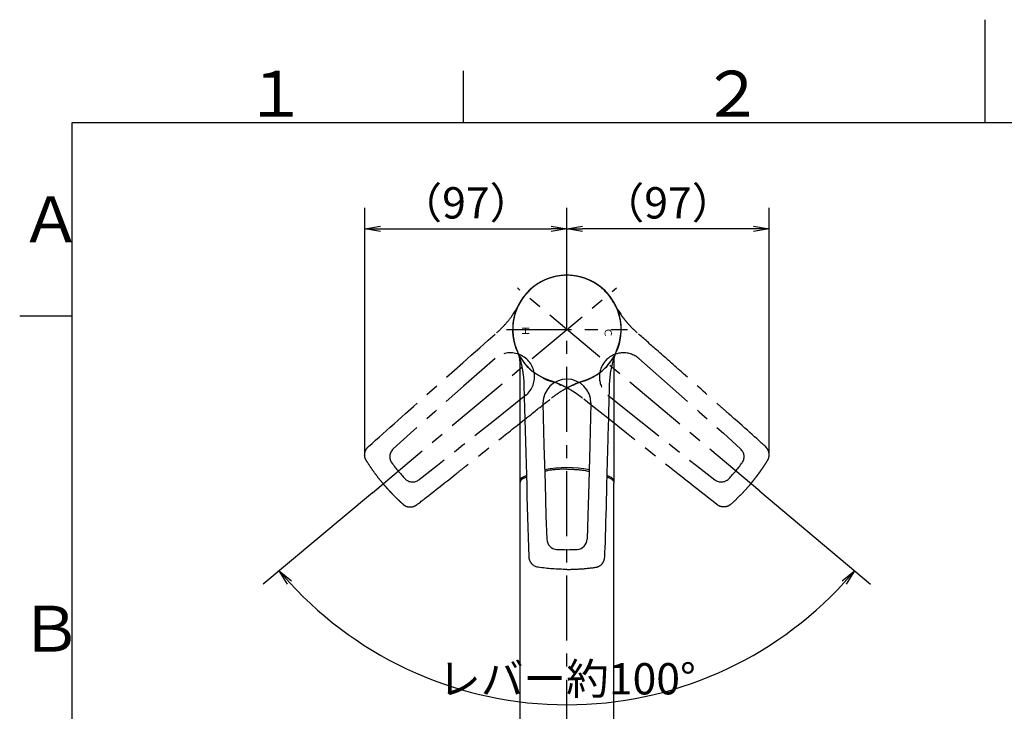
# Model space of a CAD drawing. Extents: x -562 to 487, y -742 to 742.
# Drawn here: x -462 to 9, y 410 to 742 of the extents above; entities that cross this region are included whole.
import ezdxf

# ---------------------------------------------------------------- set-up
doc = ezdxf.new("R2010")
doc.units = 0
doc.header["$LTSCALE"] = 25
doc.linetypes.add('CENTER', pattern=[2, 1.25, -0.25, 0.25, -0.25])
doc.layers.get('0').update_dxf_attribs({"linetype": 'CONTINUOUS'})
doc.layers.get('DEFPOINTS').update_dxf_attribs({"linetype": 'CONTINUOUS'})
doc.layers.add('201438', color=7, linetype='CONTINUOUS')
doc.layers.add('BALN', color=7, linetype='CONTINUOUS')
doc.styles.add('BIGFONT', font='ROMANS.shx', dxfattribs={"width": 0.833, "bigfont": 'bigfont.shx'})
doc.styles.add('MS-Pゴシック', font='txt')
doc.dimstyles.new('ITM', dxfattribs={"dimscale": 5, "dimtxt": 3, "dimasz": 1.5, "dimexe": 2, "dimexo": 0, "dimgap": 0.6, "dimtad": 3, "dimdec": 3, "dimdsep": 46, "dimtxsty": 'BIGFONT', "dimblk": 'OPEN', "dimblk1": 'OPEN', "dimblk2": 'OPEN', "dimcen": 0, "dimclrd": 4, "dimclre": 4, "dimclrt": 256, "dimadec": 3, "dimazin": 2, "dimtp": 495, "dimtfac": 1, "dimtdec": 3, "dimtmove": 0, "dimatfit": 3, "dimldrblk": 'OPEN', "dimfxl": 1, "dimarcsym": 0})

# ---------------------------------------------------------------- blocks, each defined once
blk = doc.blocks.new('_OPEN')
at = {"color": 0, "linetype": 'ByBlock'}
for p, q in [((-1, 0.167), (0, 0)), ((0, 0), (-1, -0.167)), ((0, 0), (-1, 0))]:
    blk.add_line(p, q, dxfattribs=at)
blk = doc.blocks.new('*D12')
at = {"layer": 'BALN', "color": 4, "lineweight": -2}
for p, q in [((-293.52, 515.23), (-345.76, 471.4)), ((-107.89, 515.93), (-54.82, 471.4))]:
    blk.add_line(p, q, dxfattribs=at)
blk.add_arc((-200.29, 593.46), 179.9, 222.3888, 317.6112, dxfattribs=at)
at = {"layer": 'DEFPOINTS', "color": 0}
for p in [(-224.04, 613.39), (-176.54, 613.39), (-293.52, 515.23), (-107.89, 515.93), (-251.89, 421.12)]:
    blk.add_point(p, dxfattribs=at)
at = {"layer": 'BALN', "color": 4, "lineweight": -2, "xscale": 7.5, "yscale": 7.5, "zscale": 7.5}
for p, rotation in [((-338.1, 477.82), 131.194402217164), ((-62.48, 477.82), 48.80559778301251)]:
    blk.add_blockref('_OPEN', p, dxfattribs=dict(at, rotation=rotation))
at = {"layer": 'BALN', "insert": (-200.29, 424.06), "char_height": 15, "attachment_point": 5, "rotation": 0, "style": 'BIGFONT'}
blk.add_mtext('レバー約100°', dxfattribs=at)
blk = doc.blocks.new('*D15')
at = {"layer": 'BALN', "color": 4, "lineweight": -2}
for p, q in [((-200.29, 619.46), (-200.29, 651.74)), ((-103.45, 534.24), (-103.45, 651.74)), ((-110.95, 641.74), (-192.79, 641.74))]:
    blk.add_line(p, q, dxfattribs=at)
at = {"layer": 'DEFPOINTS', "color": 0}
for p in [(-200.29, 641.74), (-200.29, 619.46), (-103.45, 534.24)]:
    blk.add_point(p, dxfattribs=at)
at = {"layer": 'BALN', "color": 4, "lineweight": -2, "xscale": 7.5, "yscale": 7.5, "zscale": 7.5, "rotation": 180}
blk.add_blockref('_OPEN', (-200.29, 641.74), dxfattribs=at)
at = {"layer": 'BALN', "color": 4, "lineweight": -2, "xscale": 7.5, "yscale": 7.5, "zscale": 7.5}
blk.add_blockref('_OPEN', (-103.45, 641.74), dxfattribs=at)
at = {"layer": 'BALN', "color": 1, "insert": (-151.87, 652.24), "char_height": 15, "attachment_point": 5, "style": 'BIGFONT'}
blk.add_mtext('（97）', dxfattribs=at)
blk = doc.blocks.new('*D16')
at = {"layer": 'BALN', "color": 4, "lineweight": -2}
for p, q in [((-297.13, 534.24), (-297.13, 651.74)), ((-200.29, 619.46), (-200.29, 651.74)), ((-289.63, 641.74), (-207.79, 641.74))]:
    blk.add_line(p, q, dxfattribs=at)
at = {"layer": 'DEFPOINTS', "color": 0}
for p in [(-200.29, 641.74), (-200.29, 619.46), (-297.13, 534.24)]:
    blk.add_point(p, dxfattribs=at)
at = {"layer": 'BALN', "color": 4, "lineweight": -2, "xscale": 7.5, "yscale": 7.5, "zscale": 7.5, "rotation": 180}
blk.add_blockref('_OPEN', (-297.13, 641.74), dxfattribs=at)
at = {"layer": 'BALN', "color": 4, "lineweight": -2, "xscale": 7.5, "yscale": 7.5, "zscale": 7.5}
blk.add_blockref('_OPEN', (-200.29, 641.74), dxfattribs=at)
at = {"layer": 'BALN', "color": 1, "insert": (-248.71, 652.24), "char_height": 15, "attachment_point": 5, "style": 'BIGFONT'}
blk.add_mtext('（97）', dxfattribs=at)

msp = doc.modelspace()

# ---------------------------------------------------------------- linework, layer by layer
at = {"color": 3}
for p, q in [((0, 742), (0, 692.5)), ((-250, 717.5), (-250, 692.5)), ((-462.5, 600), (-437.5, 600))]:
    msp.add_line(p, q, dxfattribs=at)
at = {"color": 2}
for p, q in [((-437.5, 692.5), (-437.5, -692.5)), ((437.5, 692.5), (-437.5, 692.5))]:
    msp.add_line(p, q, dxfattribs=at)
at = {"layer": '201438', "color": 3, "linetype": 'CENTER'}
for p, q in [((-200.28946807, 294.32205), (-200.28946807, 624.46123337)), ((-293.51871681, 515.23281554), (-176.54234108, 613.38764927)), ((-107.89362924, 515.93191908), (-224.03684581, 613.38764927)), ((-229.28946807, 593.46123653), (-171.28946807, 593.46123021))]:
    msp.add_line(p, q, dxfattribs=at)
at = {"layer": '201438', "color": 2}
for p, q in [((-222.78946807, 578.43625417), (-222.78946807, 519.7224518)), ((-177.78946807, 578.43625417), (-177.78946807, 519.72244232)), ((-177.78946718, 537.47178539), (-177.78946718, 537.43008076)), ((-222.78946896, 519.72244232), (-222.78946896, 385.00529825)), ((-220.7859352, 522.2605124), (-220.80158142, 522.25258499)), ((-179.79300094, 522.2605124), (-179.77735472, 522.25258499)), ((-177.78946718, 385.00529825), (-177.78946718, 519.72244232))]:
    msp.add_line(p, q, dxfattribs=at)
at = {"layer": '201438', "color": 3, "linetype": 'CENTER', "flags": 128}
for points in [[(-234.72389873, 579.57971022), (-249.82978827, 566.26259238), (-263.58172894, 554.05305353), (-275.24508415, 543.69784879), (-283.50420409, 536.19915094)], [(-165.85528884, 579.57970941), (-150.74939861, 566.26259238), (-136.99745794, 554.05305353), (-125.33410274, 543.69784879), (-117.0749828, 536.19915094)], [(-219.93978371, 561.96068803), (-235.67769411, 549.39678332), (-250.08974207, 537.97392971), (-262.31294835, 528.28592951), (-271.13190527, 521.45441937)], [(-180.63940386, 561.96068722), (-164.90149277, 549.39678332), (-150.48944482, 537.97392971), (-138.26623853, 528.28592951), (-129.44728161, 521.45441937)]]:
    msp.add_lwpolyline(points, dxfattribs=at)
at = {"layer": '201438', "color": 2, "flags": 128}
for points in [[(-211.7894686, 558.16025011), (-211.29784311, 538.02838902), (-210.7843708, 519.645651), (-210.34888396, 504.05480525), (-209.9134081, 492.90788225)], [(-188.7894686, 558.16025011), (-189.28109303, 538.02838902), (-189.79456535, 519.645651), (-190.23005218, 504.05480525), (-190.66552804, 492.90788225)]]:
    msp.add_lwpolyline(points, dxfattribs=at)
at = {"layer": '201438', "color": 2}
for centre, radius, start, end in [((-200.28946807, 593.46123337), 26, 333.7741160705, 206.2258839295), ((-230.78946807, 578.43625417), 8, 0, 26.2258839295), ((-169.78946807, 578.43625417), 8, 153.7741160705, 180), ((-200.2894686, 558.16025011), 11.5, 0, 180), ((-200.28946807, 476.58898984), 50.65205996, 77.8332769441, 102.166723057), ((-219.98809578, 520.17834109), 2.82933566, 109.112083841, 171.9380244801), ((-200.28946807, 476.58898984), 50.65205996, 112.3547359589, 114.0284225901), ((-200.28946807, 476.58898984), 50.65205996, 65.9715774099, 67.6240366929), ((-180.59084036, 520.17834109), 2.82933566, 8.0619755199, 70.887916159), ((-204.91427425, 493.04860451), 5.00111408, 181.6124119249, 266.4521906332), ((-195.66466189, 493.04860451), 5.00111408, 273.5478093668, 358.3875880751), ((-200.28946807, 567.93073119), 80.02592137, 266.4649831418, 273.5350168583)]:
    msp.add_arc(centre, radius, start, end, dxfattribs=at)
at = {"layer": '201438', "color": 3, "linetype": 'CENTER'}
for centre, radius, start, end in [((-200.28946807, 593.46123337), 26, 23.7741160705, 256.2258839295), ((-200.28971881, 593.46123337), 26, 283.7741160705, 156.2258839295), ((-227.33184122, 570.77019913), 11.5, 310, 130), ((-173.24734635, 570.77019831), 11.5, 50, 230), ((-208.38468834, 560.43900739), 8, 50, 76.2258839295), ((-280.18302328, 532.46004676), 5.00111408, 131.6124119249, 216.4521906332), ((-120.3961636, 532.46004676), 5.00111408, 323.5478093668, 48.3875880751), ((-219.84721814, 577.0505429), 80.02592137, 216.4649831418, 223.5350168582), ((-180.73196875, 577.0505429), 80.02592137, 316.4649831418, 323.5350168582), ((-274.23748706, 525.37443261), 5.00111408, 223.5478093668, 308.3875880751), ((-126.34169982, 525.37443261), 5.00111408, 231.6124119249, 316.4521906332)]:
    msp.add_arc(centre, radius, start, end, dxfattribs=at)
at = {"layer": '201438', "color": 3}
for centre, start, end in [((-231.40454273, 607.16771842), 310, 336.2258839295), ((-169.17464415, 607.16771842), 203.7741160705, 230), ((-192.19449854, 560.43900739), 103.7741160705, 130)]:
    msp.add_arc(centre, 8, start, end, dxfattribs=at)
for major_axis in [(16.71247785, 19.91715552), (16.71247785, -19.91715552)]:
    msp.add_ellipse((-200.28959344, 593.46133857), major_axis=major_axis, ratio=1, start_param=6.2831789036, end_param=9.4247842554, dxfattribs=at)
at = {"layer": '201438', "color": 2}
msp.add_ellipse((-200.28946807, 593.46139703), major_axis=(26, 0), ratio=1, start_param=6.2831789036, end_param=9.4247842554, dxfattribs=at)
at = {"layer": '201438', "color": 3}
for points in [[(-217.75000745, 612.66452865), (-217.50183463, 612.90325347), (-217.26335524, 613.14911503), (-217.0021945, 613.37839071)], [(-182.82917944, 612.66452865), (-183.07735225, 612.90325347), (-183.31583165, 613.14911503), (-183.57699239, 613.37839071)], [(-223.40858587, 605.04942292), (-223.31376746, 605.22175638), (-223.21997859, 605.39465625), (-223.12722562, 605.56810978)], [(-223.12722562, 605.56810978), (-223.0014969, 605.80316588), (-222.87247689, 606.03646287), (-222.74021368, 606.26790619)], [(-177.45391661, 605.56704684), (-177.58114689, 605.80109659), (-177.70828528, 606.03519598), (-177.83896311, 606.26791042)], [(-216.16907485, 572.93158852), (-216.44726765, 573.13453691), (-216.73080554, 573.32669985), (-217.00194809, 573.54407967)], [(-184.41011204, 572.93158852), (-184.13191923, 573.13453691), (-183.84838135, 573.32669985), (-183.57723879, 573.54407967)], [(-208.24672238, 568.86834258), (-208.50004002, 568.95134413), (-208.75219679, 569.03789244), (-209.00309123, 569.12795657)], [(-207.68705785, 568.68132585), (-207.87323822, 568.74477837), (-208.05979762, 568.80711863), (-208.24672238, 568.86834258)], [(-192.33317175, 568.8704528), (-192.08058443, 568.95510785), (-191.82796419, 569.03966379), (-191.57609324, 569.12794589)]]:
    msp.add_open_spline(points, degree=3, dxfattribs=at)
for points, knots in [([(-222.74021368, 606.26790619), (-222.65026228, 606.42323784), (-222.46611211, 606.74123569), (-222.17155245, 607.22215394), (-221.85425007, 607.71881126), (-221.51213598, 608.22964586), (-221.14427627, 608.75366355), (-220.74939802, 609.28958619), (-220.3263269, 609.8360981), (-219.87383834, 610.39173609), (-219.39084021, 610.95505158), (-218.87581758, 611.52402587), (-218.32901779, 612.0983277), (-217.94503215, 612.47381847), (-217.75000745, 612.66452865)], [0, 0, 0, 0, 0.0661496094, 0.1354227055, 0.2078196123, 0.2833406115, 0.3619859489, 0.4437558399, 0.5286504738, 0.6166700176, 0.7078146187, 0.8020844079, 0.8994795007, 1, 1, 1, 1]), ([(-233.9437717, 591.8923673), (-233.78045196, 592.03808379), (-233.45604127, 592.32752823), (-232.98000191, 592.76671271), (-232.51578944, 593.20541289), (-232.06375368, 593.64388179), (-231.62359831, 594.0816555), (-231.19519189, 594.51846883), (-230.77835554, 594.95401494), (-230.37291899, 595.38800833), (-229.97870635, 595.82016824), (-229.59554015, 596.25022285), (-229.22324073, 596.6779081), (-228.86162671, 597.10296787), (-228.51051524, 597.52515378), (-228.16972229, 597.94422515), (-227.83906288, 598.35994882), (-227.51835137, 598.77209909), (-227.20740167, 599.18045755), (-226.90602749, 599.58481299), (-226.61404257, 599.98496125), (-226.33126091, 600.38070509), (-226.05749694, 600.77185408), (-225.79256577, 601.15822442), (-225.53628336, 601.53963885), (-225.28846673, 601.91592647), (-225.04893414, 602.28692265), (-224.81750512, 602.65246877), (-224.59400126, 603.01241243), (-224.37824411, 603.36660609), (-224.17006351, 603.71491137), (-223.96926815, 604.05718269), (-223.77575256, 604.39332589), (-223.58911186, 604.723086), (-223.46827961, 604.94151452), (-223.40858587, 605.04942292)], [0, 0, 0, 0, 0.0387661874, 0.0770033458, 0.1147114805, 0.1518905969, 0.1885407007, 0.2246617979, 0.2602538947, 0.2953169977, 0.3298511138, 0.36385625, 0.3973324141, 0.430279614, 0.4626978579, 0.4945871548, 0.5259475137, 0.5567789446, 0.5870814576, 0.6168550636, 0.646099774, 0.6748156008, 0.703002557, 0.7306606559, 0.757789912, 0.7843903405, 0.8104619575, 0.8360047801, 0.8610188268, 0.8855041169, 0.9094606713, 0.9328885121, 0.9557876633, 0.9781581501, 1, 1, 1, 1]), ([(-177.17059671, 605.0494151), (-177.19632174, 605.09585781), (-177.29138756, 605.26814933), (-177.38533686, 605.4408892), (-177.45391661, 605.56704684)], [0.9009574491368, 0.9009574491368, 0.9009574491368, 0.9009574491368, 0.90234375, 0.9060966477179, 0.9060966477179, 0.9060966477179, 0.9060966477179]), ([(-192.89213749, 568.68132297), (-192.84193324, 568.69859248), (-192.6557512, 568.76229593), (-192.46932152, 568.82482198), (-192.33317175, 568.8704528)], [0.9009574491368, 0.9009574491368, 0.9009574491368, 0.9009574491368, 0.90234375, 0.9060966477179, 0.9060966477179, 0.9060966477179, 0.9060966477179])]:
    msp.add_open_spline(points, degree=3, knots=knots, dxfattribs=at)
at = {"layer": '201438', "color": 3, "linetype": 'CENTER'}
for points, knots in [([(-177.83896311, 606.26791042), (-177.85779616, 606.3014488), (-179.17704031, 608.63965075), (-180.90713658, 610.81689191), (-182.82915801, 612.66455146)], [0.913059086041, 0.913059086041, 0.913059086041, 0.913059086041, 0.9140625, 0.983074342507, 0.983074342507, 0.983074342507, 0.983074342507]), ([(-166.63541519, 591.8923673), (-167.49343185, 592.68351929), (-169.14305167, 594.20458535), (-171.32085138, 596.5932994), (-173.18603377, 598.89094933), (-174.75376141, 601.07487488), (-176.06742081, 603.10446244), (-176.81772387, 604.42728333), (-177.17060101, 605.04942292)], [0, 0, 0, 0, 0.2066553596, 0.3973148724, 0.5719783928, 0.7306462647, 0.8733194894, 1, 1, 1, 1]), ([(-105.19787009, 537.31808993), (-108.57283895, 540.48367024), (-117.27355678, 548.18729953), (-131.6852691, 560.94744906), (-143.16553642, 571.11393689), (-156.07514643, 582.56006658), (-163.42352048, 589.05765411), (-166.49708553, 591.76935265), (-166.63546236, 591.89231422)], [0, 0, 0, 0, 0.25, 0.30186276771, 0.5, 0.64832548139, 0.75, 0.75480789659, 0.75480789659, 0.75480789659, 0.75480789659]), ([(-209.00309123, 569.12795657), (-209.17168295, 569.18956834), (-209.51682703, 569.31570112), (-210.0415888, 569.52227517), (-210.58579977, 569.74851338), (-211.14828112, 569.99672449), (-211.72821598, 570.26800087), (-212.32456664, 570.56381804), (-212.93624133, 570.88556096), (-213.56201175, 571.23468968), (-214.20064095, 571.61253128), (-214.85040399, 572.0209282), (-215.51093166, 572.45969441), (-215.94739629, 572.77264316), (-216.16907485, 572.93158852)], [0, 0, 0, 0, 0.0661496094, 0.1354227055, 0.2078196123, 0.2833406115, 0.3619859489, 0.4437558399, 0.5286504738, 0.6166700176, 0.7078146187, 0.8020844079, 0.8994795007, 1, 1, 1, 1]), ([(-191.57609324, 569.12794589), (-191.53979405, 569.14066894), (-189.0080303, 570.0338463), (-186.56343826, 571.35958456), (-184.4100933, 572.93156346)], [0.913059086041, 0.913059086041, 0.913059086041, 0.913059086041, 0.9140625, 0.983074342507, 0.983074342507, 0.983074342507, 0.983074342507]), ([(-192.90047165, 560.59089191), (-193.07233455, 560.72642704), (-193.41371501, 560.99564771), (-193.92889066, 561.38819137), (-194.44153565, 561.76917192), (-194.9518384, 562.13820092), (-195.45939352, 562.49565073), (-195.96396267, 562.84169686), (-196.46527473, 563.17656875), (-196.96307811, 563.50048364), (-197.45712684, 563.81366353), (-197.94718407, 564.11633036), (-198.43302093, 564.40870696), (-198.9144167, 564.6910164), (-199.39115853, 564.96348188), (-199.86304134, 565.22632644), (-200.32986764, 565.47977273), (-200.79144739, 565.72404277), (-201.24759782, 565.95935774), (-201.69814326, 566.18593779), (-202.14291502, 566.40400178), (-202.58175114, 566.61376716), (-203.01449631, 566.81544973), (-203.44100163, 567.0092635), (-203.86112449, 567.19542047), (-204.27472837, 567.37413055), (-204.68168268, 567.5456013), (-205.08186256, 567.71003797), (-205.47514891, 567.86764274), (-205.8614274, 568.01861698), (-206.24059133, 568.16315227), (-206.61253052, 568.30146231), (-206.97717058, 568.43366731), (-207.33433071, 568.56021027), (-207.57042311, 568.64127709), (-207.68705785, 568.68132585)], [0, 0, 0, 0, 0.0387661874, 0.0770033458, 0.1147114805, 0.1518905969, 0.1885407007, 0.2246617979, 0.2602538947, 0.2953169977, 0.3298511138, 0.36385625, 0.3973324141, 0.430279614, 0.4626978579, 0.4945871548, 0.5259475137, 0.5567789446, 0.5870814576, 0.6168550636, 0.646099774, 0.6748156008, 0.703002557, 0.7306606559, 0.757789912, 0.7843903405, 0.8104619575, 0.8360047801, 0.8610188268, 0.8855041169, 0.9094606713, 0.9328885121, 0.9557876633, 0.9781581501, 1, 1, 1, 1]), ([(-207.67871524, 560.59089191), (-206.75058959, 561.29849126), (-204.96617847, 562.6589193), (-202.2355834, 564.3888375), (-199.64895441, 565.82670085), (-197.22597455, 566.9913765), (-194.99910642, 567.93264428), (-193.5660934, 568.44184312), (-192.89212903, 568.68132585)], [0, 0, 0, 0, 0.2066553596, 0.3973148724, 0.5719783928, 0.7306462647, 0.8733194894, 1, 1, 1, 1]), ([(-272.09240445, 509.56344497), (-268.38885922, 512.33744322), (-259.29140158, 519.56825642), (-244.22253981, 531.54524573), (-232.21697628, 541.08570991), (-218.70300876, 551.81159437), (-211.02810243, 557.92003587), (-207.82388171, 560.47602506), (-207.67875932, 560.59094757)], [0, 0, 0, 0, 0.25, 0.30186276771, 0.5, 0.64832548139, 0.75, 0.75480789659, 0.75480789659, 0.75480789659, 0.75480789659]), ([(-296.48871185, 530.76563109), (-296.79604559, 531.26401559), (-297.23050979, 532.38544843), (-297.23969535, 534.21582313), (-296.61587618, 535.95373846), (-295.83761197, 536.91408487), (-295.38131675, 537.31808986)], [0.8332981412, 0.8332981412, 0.8332981412, 0.8332981412, 0.87497362528, 0.91664908352, 0.95832454176, 1, 1, 1, 1]), ([(-104.09047273, 530.76562839), (-104.05459399, 530.82549867), (-103.98264369, 530.94556099), (-103.88461299, 531.13195464), (-103.79380681, 531.32320472), (-103.71121932, 531.51947039), (-103.6369198, 531.72033134), (-103.57121531, 531.92550288), (-103.51433424, 532.13465153), (-103.44962254, 532.42257408), (-103.39214023, 532.79523376), (-103.36405219, 533.25206983), (-103.37804655, 533.71785388), (-103.45393606, 534.33967404), (-103.61431206, 534.94621683), (-103.85237519, 535.52556604), (-104.06185043, 535.93098934), (-104.30913547, 536.3246685), (-104.56864383, 536.66906591), (-104.86537132, 537.00839733), (-105.07819497, 537.20662335), (-105.19787009, 537.31808993)], [0, 0, 0, 0, 0.0290179858, 0.05819192, 0.0875269872, 0.1170282866, 0.1467008321, 0.1765495509, 0.2065792837, 0.2367947843, 0.2992242516, 0.3631301003, 0.42685073, 0.492708242, 0.6233211883, 0.6860433655, 0.7529336936, 0.8127994688, 0.8791499827, 0.9320435449, 1, 1, 1, 1]), ([(-288.38470172, 519.5407657), (-289.12695091, 520.42534384), (-290.57423365, 522.21549119), (-292.64304997, 524.97284699), (-294.61724104, 527.8127628), (-295.87423886, 529.7691775), (-296.48871185, 530.76563109)], [0.49999999971, 0.49999999971, 0.49999999971, 0.49999999971, 0.58332454154, 0.66664908338, 0.74997362521, 0.8332981412, 0.8332981412, 0.8332981412, 0.8332981412]), ([(-112.19448248, 519.54076345), (-111.98355428, 519.79367467), (-111.56164733, 520.29955769), (-110.93875013, 521.06676198), (-110.3231366, 521.84012156), (-109.71558824, 522.62016596), (-109.11597774, 523.40666198), (-108.52442069, 524.19958008), (-107.94096639, 524.9988351), (-107.36568241, 525.80435676), (-106.79862572, 526.616067), (-106.23987335, 527.43390016), (-105.6894287, 528.25774492), (-105.14756574, 529.08765658), (-104.61354522, 529.92306548), (-104.26485123, 530.48474025), (-104.09047273, 530.76562839)], [0, 0, 0, 0, 0.07129847102, 0.14261402003, 0.21394738303, 0.28529929548, 0.35667049224, 0.4280617076, 0.49947367523, 0.57090712814, 0.64236279871, 0.71384141861, 0.78534371881, 0.85687042957, 0.92842228039, 1, 1, 1, 1]), ([(-288.3847044, 519.54076345), (-288.17226277, 519.28912215), (-287.74732863, 518.78577926), (-287.09994486, 518.03912164), (-286.44523451, 517.29856817), (-285.78254041, 516.56479655), (-285.1121143, 515.83772188), (-284.43396521, 515.11746312), (-283.74816845, 514.40408364), (-283.05478149, 513.69766214), (-282.35387131, 512.99826831), (-281.6454892, 512.30598941), (-280.92974421, 511.62084811), (-280.20653428, 510.94310462), (-279.47654881, 510.27212983), (-278.98395722, 509.83119949), (-278.73761691, 509.61069448)], [0, 0, 0, 0, 0.07129847102, 0.14261402003, 0.21394738303, 0.28529929548, 0.35667049224, 0.4280617076, 0.49947367523, 0.57090712814, 0.64236279871, 0.71384141861, 0.78534371881, 0.85687042957, 0.92842228039, 1, 1, 1, 1]), ([(-112.19448516, 519.5407657), (-112.93673435, 518.65618757), (-114.44836733, 516.92003648), (-116.80458652, 514.40384031), (-119.25854294, 511.96649544), (-120.96695993, 510.38886639), (-121.84157303, 509.61069628)], [0.49999999971, 0.49999999971, 0.49999999971, 0.49999999971, 0.58332454154, 0.66664908338, 0.74997362521, 0.8332981412, 0.8332981412, 0.8332981412, 0.8332981412]), ([(-278.73761691, 509.61069448), (-278.68488647, 509.56496445), (-278.57914221, 509.47325864), (-278.41260315, 509.34435032), (-278.24002691, 509.22171347), (-278.06108413, 509.10629949), (-277.87617669, 508.9982496), (-277.68553162, 508.89791565), (-277.48943771, 508.80558045), (-277.21712642, 508.69185464), (-276.86010997, 508.57053395), (-276.41509171, 508.46354387), (-275.95395386, 508.39644307), (-275.32840248, 508.36320171), (-274.70322544, 508.4158162), (-274.09133861, 508.54965968), (-273.65569962, 508.6855515), (-273.22506072, 508.86071806), (-272.84083233, 509.05647992), (-272.45512994, 509.28977517), (-272.22295897, 509.46494396), (-272.09240445, 509.56344497)], [0, 0, 0, 0, 0.0290179858, 0.05819192, 0.0875269872, 0.1170282866, 0.1467008321, 0.1765495509, 0.2065792837, 0.2367947843, 0.2992242516, 0.3631301003, 0.42685073, 0.492708242, 0.6233211883, 0.6860433655, 0.7529336936, 0.8127994688, 0.8791499827, 0.9320435449, 1, 1, 1, 1]), ([(-121.84157303, 509.61069628), (-122.279018, 509.22148807), (-123.30796985, 508.59888959), (-125.10894199, 508.27200235), (-126.92877954, 508.58455847), (-128.00968029, 509.1842367), (-128.48678237, 509.56344503)], [0.8332981412, 0.8332981412, 0.8332981412, 0.8332981412, 0.87497362528, 0.91664908352, 0.95832454176, 1, 1, 1, 1])]:
    msp.add_open_spline(points, degree=3, knots=knots, dxfattribs=at)
for points in [[(-295.38131675, 537.31808986), (-277.45605945, 553.36651874), (-255.69991557, 572.62944302), (-233.9437717, 591.8923673)], [(-128.48678237, 509.56344503), (-147.40408782, 524.42959697), (-170.15227973, 542.51024444), (-192.90047165, 560.59089191)]]:
    msp.add_open_spline(points, degree=3, dxfattribs=at)
at = {"layer": '201438', "color": 2}
for points in [[(-226.22330291, 592.42951656), (-226.24665431, 592.77307732), (-226.2817036, 593.1137999), (-226.28946807, 593.4612362)], [(-174.35563323, 592.42951656), (-174.33228183, 592.77307732), (-174.29723254, 593.1137999), (-174.28946807, 593.4612362)], [(-224.24353988, 583.74883833), (-224.34278644, 583.99624327), (-224.43856984, 584.24503874), (-224.53084855, 584.49512714)], [(-224.02705758, 583.19989839), (-224.09812456, 583.38330732), (-224.17028723, 583.56629165), (-224.24353988, 583.74883833)], [(-176.33746739, 583.74965297), (-176.23995693, 583.9975613), (-176.14234938, 584.24543114), (-176.04807786, 584.49512213)], [(-218.4050259, 484.52872616), (-219.17670237, 508.57600116), (-219.94837876, 537.62414333), (-220.72005514, 566.6722855)], [(-219.53751832, 522.824693), (-219.96207193, 522.63626194), (-220.38176707, 522.44445699), (-220.80146221, 522.25265204)], [(-181.0234049, 522.81669496), (-180.60499111, 522.63083581), (-180.19123252, 522.44174392), (-179.77747393, 522.25265204)]]:
    msp.add_open_spline(points, degree=3, dxfattribs=at)
for points, knots in [([(-224.53084855, 584.49512714), (-224.59201986, 584.66387917), (-224.71725089, 585.00935147), (-224.89631634, 585.54412555), (-225.07281989, 586.10643845), (-225.24423519, 586.69687119), (-225.40920037, 587.31550016), (-225.56591809, 587.96247888), (-225.71262563, 588.63786125), (-225.84741498, 589.3416448), (-225.96847446, 590.07373506), (-226.0732839, 590.83399491), (-226.16174849, 591.62202194), (-226.20256989, 592.15753283), (-226.22330291, 592.42951656)], [0, 0, 0, 0, 0.0661496094, 0.1354227055, 0.2078196123, 0.2833406115, 0.3619859489, 0.4437558399, 0.5286504738, 0.6166700176, 0.7078146187, 0.8020844079, 0.8994795007, 1, 1, 1, 1]), ([(-176.04807786, 584.49512213), (-176.03449162, 584.53110714), (-175.0913188, 587.04467403), (-174.53553976, 589.7695083), (-174.35560199, 592.4295148)], [0.913059086041, 0.913059086041, 0.913059086041, 0.913059086041, 0.9140625, 0.983074342507, 0.983074342507, 0.983074342507, 0.983074342507]), ([(-220.72005514, 566.6722855), (-220.72670055, 566.89106043), (-220.73990068, 567.32562474), (-220.77034332, 567.97259439), (-220.80801713, 568.61019281), (-220.8533408, 569.23831466), (-220.9057685, 569.85688876), (-220.96501259, 570.46584531), (-221.03072302, 571.06512413), (-221.10257166, 571.65467211), (-221.18023035, 572.23444355), (-221.26337681, 572.80439966), (-221.35169327, 573.36450835), (-221.44486693, 573.91474391), (-221.54259, 574.45508678), (-221.6445598, 574.98552321), (-221.75047884, 575.50604503), (-221.86005488, 576.01664939), (-221.973001, 576.51733844), (-222.08903565, 577.00811912), (-222.20788271, 577.48900289), (-222.32927153, 577.96000545), (-222.45293695, 578.42114654), (-222.57861933, 578.87244966), (-222.70606458, 579.31394183), (-222.83502416, 579.74565341), (-222.96525514, 580.16761777), (-223.09652001, 580.5798712), (-223.22858734, 580.98245242), (-223.36122939, 581.37540328), (-223.49423081, 581.75876519), (-223.62735708, 582.13259112), (-223.76046829, 582.49690135), (-223.89310886, 582.85184213), (-223.98276534, 583.08480815), (-224.02705758, 583.19989839)], [0, 0, 0, 0, 0.0387661874, 0.0770033458, 0.1147114805, 0.1518905969, 0.1885407007, 0.2246617979, 0.2602538947, 0.2953169977, 0.3298511138, 0.36385625, 0.3973324141, 0.430279614, 0.4626978579, 0.4945871548, 0.5259475137, 0.5567789446, 0.5870814576, 0.6168550636, 0.646099774, 0.6748156008, 0.703002557, 0.7306606559, 0.757789912, 0.7843903405, 0.8104619575, 0.8360047801, 0.8610188268, 0.8855041169, 0.9094606713, 0.9328885121, 0.9557876633, 0.9781581501, 1, 1, 1, 1]), ([(-179.858881, 566.6722855), (-179.80434589, 567.83810709), (-179.69949687, 570.0795116), (-179.26949842, 573.28323877), (-178.70831258, 576.18895228), (-178.04304446, 578.79370161), (-177.33269416, 581.10461683), (-176.80164009, 582.5296752), (-176.55187856, 583.19989839)], [0, 0, 0, 0, 0.2066553596, 0.3973148724, 0.5719783928, 0.7306462647, 0.8733194894, 1, 1, 1, 1]), ([(-176.55188179, 583.19989006), (-176.53284034, 583.24944938), (-176.4619645, 583.43302088), (-176.39002754, 583.61602527), (-176.33746739, 583.74965297)], [0.9009574491368, 0.9009574491368, 0.9009574491368, 0.9009574491368, 0.90234375, 0.9060966477179, 0.9060966477179, 0.9060966477179, 0.9060966477179]), ([(-182.17391015, 484.52872617), (-181.91832311, 489.14889812), (-181.60971432, 500.76583213), (-181.09854279, 520.00791028), (-180.68993488, 535.33719767), (-180.21982819, 552.58396303), (-179.96583116, 562.38971289), (-179.8641991, 566.48724654), (-179.85895198, 566.67228751)], [0, 0, 0, 0, 0.25, 0.30186276771, 0.5, 0.64832548139, 0.75, 0.75480789659, 0.75480789659, 0.75480789659, 0.75480789659]), ([(-200.28946617, 526.5273705), (-201.26036004, 526.51317309), (-203.05382287, 526.48694723), (-205.4995231, 526.30113465), (-207.4766226, 526.07732341), (-209.03043463, 525.84802394), (-210.13630261, 525.65504819), (-210.73675452, 525.53896045), (-210.94780464, 525.49671919)], [0, 0, 0, 0, 0.12887356973, 0.23805892932, 0.32754830687, 0.39733490172, 0.45228974115, 0.48227166323, 0.48227166323, 0.48227166323, 0.48227166323]), ([(-200.28946998, 526.5273705), (-199.3185761, 526.51317309), (-197.52511327, 526.48694723), (-195.07941304, 526.30113465), (-193.10231355, 526.07732341), (-191.54850152, 525.84802394), (-190.44263353, 525.65504819), (-189.84218163, 525.53896045), (-189.6311315, 525.49671919)], [0, 0, 0, 0, 0.12887356973, 0.23805892932, 0.32754830687, 0.39733490172, 0.45228974115, 0.48227166323, 0.48227166323, 0.48227166323, 0.48227166323]), ([(-220.78154494, 522.25052862), (-220.91149071, 522.18778972), (-221.27051334, 522.01445058), (-221.75793108, 521.66323928), (-222.23779898, 521.20233143), (-222.58174381, 520.6742133), (-222.77661719, 520.16893487), (-222.77798351, 519.84432956), (-222.78946896, 519.72244232)], [0, 0, 0, 0, 0.1069586632, 0.2955123763, 0.4873127196, 0.6819663449, 0.8805949765, 1, 1, 1, 1]), ([(-179.79741784, 522.25041923), (-179.66747241, 522.18767963), (-179.30845071, 522.01433857), (-178.82103484, 521.66312467), (-178.3411694, 521.20221426), (-177.99722739, 520.67409429), (-177.8023567, 520.16881482), (-177.80099212, 519.8442095), (-177.78950732, 519.72232221)], [0, 0, 0, 0, 0.1069586632, 0.2955123763, 0.4873127196, 0.6819663449, 0.8805949765, 1, 1, 1, 1]), ([(-214.09737112, 479.46857299), (-214.67670612, 479.55349707), (-215.81504172, 479.94152132), (-217.22309445, 481.11102695), (-218.1534316, 482.7060106), (-218.38884104, 483.91949435), (-218.4050259, 484.52872616)], [0.8332981412, 0.8332981412, 0.8332981412, 0.8332981412, 0.87497362528, 0.91664908352, 0.95832454176, 1, 1, 1, 1]), ([(-186.4815656, 479.46856949), (-186.4126399, 479.47956866), (-186.27441807, 479.5016261), (-186.06861933, 479.54634175), (-185.86374418, 479.59971337), (-185.66030973, 479.66260482), (-185.45868251, 479.73479901), (-185.25927796, 479.81634818), (-185.06249835, 479.90721291), (-184.800341, 480.04271392), (-184.47791821, 480.23822095), (-184.10990683, 480.51035282), (-183.76209094, 480.82047334), (-183.33452991, 481.27830637), (-182.97297889, 481.79103971), (-182.68219567, 482.34580514), (-182.50627149, 482.76687355), (-182.36364752, 483.20935698), (-182.26663256, 483.6295263), (-182.19742236, 484.07495077), (-182.18237282, 484.36540038), (-182.17391015, 484.52872617)], [0, 0, 0, 0, 0.0290179858, 0.05819192, 0.0875269872, 0.1170282866, 0.1467008321, 0.1765495509, 0.2065792837, 0.2367947843, 0.2992242516, 0.3631301003, 0.42685073, 0.492708242, 0.6233211883, 0.6860433655, 0.7529336936, 0.8127994688, 0.8791499827, 0.9320435449, 1, 1, 1, 1]), ([(-200.28946807, 478.46140053), (-201.44420282, 478.46140053), (-203.74583066, 478.50340216), (-207.18789725, 478.69099106), (-210.63238453, 479.00413566), (-212.93906777, 479.29877859), (-214.09737112, 479.46857299)], [0.49999999971, 0.49999999971, 0.49999999971, 0.49999999971, 0.58332454154, 0.66664908338, 0.74997362521, 0.8332981412, 0.8332981412, 0.8332981412, 0.8332981412]), ([(-200.28946807, 478.46139703), (-199.9601448, 478.46238485), (-199.30141937, 478.46436071), (-198.31331618, 478.48034318), (-197.32517962, 478.50586182), (-196.33710638, 478.54185564), (-195.34919328, 478.58807725), (-194.36153724, 478.64459618), (-193.37423518, 478.71139549), (-192.38738437, 478.78848173), (-191.40108124, 478.87584839), (-190.41542558, 478.97351227), (-189.43050489, 479.08140441), (-188.44645288, 479.19977023), (-187.46323075, 479.32767726), (-186.80882675, 479.42159976), (-186.4815656, 479.46856949)], [0, 0, 0, 0, 0.07129847102, 0.14261402003, 0.21394738303, 0.28529929548, 0.35667049224, 0.4280617076, 0.49947367523, 0.57090712814, 0.64236279871, 0.71384141861, 0.78534371881, 0.85687042957, 0.92842228039, 1, 1, 1, 1])]:
    msp.add_open_spline(points, degree=3, knots=knots, dxfattribs=at)

# ---------------------------------------------------------------- texts
at = {"color": 7, "linetype": 'Continuous', "style": 'BIGFONT'}
for s, p in [('１', (-354.75, 695.5)), ('２', (-136, 695.5)), ('Ａ', (-462.5, 635.25)), ('Ｂ', (-462.5, 439))]:
    msp.add_text(s, height=22, dxfattribs=at).set_placement(p)
at = {"layer": '201438', "color": 7, "linetype": 'Continuous', "style": 'MS-Pゴシック', "width": 1.1}
for s, rotation, p in [('Ｈ', 90, (-218.33756595, 590.22528469)), ('Ｃ', 270, (-182.2413702, 594.53411487))]:
    msp.add_text(s, height=3.44577443, rotation=rotation, dxfattribs=at).set_placement(p)

# ---------------------------------------------------------------- dimensions: what is measured, and where the dimension line sits
at = {"layer": 'BALN', "color": 4}
for base, p1, p2, picture, middle in [((-200.28971881, 641.73663142), (-297.12788035, 534.23630795), (-200.28971881, 619.46139703), '*D16', (-248.70879958, 641.73663142)), ((-200.28971881, 641.73776729), (-103.45141196, 534.23624103), (-200.28971881, 619.46123337), '*D15', (-151.87056539, 641.73776729))]:
    dim = msp.add_linear_dim(base=base, p1=p1, p2=p2, text='（97）', dimstyle='ITM', override={"dimdec": 8, "dimclrt": 1, "dimadec": 8}, dxfattribs=at)
    dim.commit()
    dim.dimension.update_dxf_attribs({"geometry": picture, "text_midpoint": middle, "dimtype": 160})
dim = msp.add_angular_dim_2l(base=(-251.8859216733, 421.1176001378), line1=((-293.5187168095, 515.2328155355), (-176.5423410774, 613.3876492691)), line2=((-107.8936292359, 515.93191908), (-224.036845808, 613.3876492691)), text='レバー約<>', dimstyle='ITM', override={"dimdec": 8, "dimadec": 8}, dxfattribs=at)
dim.commit()
dim.dimension.update_dxf_attribs({"geometry": '*D12', "text_midpoint": (-200.289468071, 413.5598509061), "dimtype": 162})

doc.saveas('drawing.dxf')
